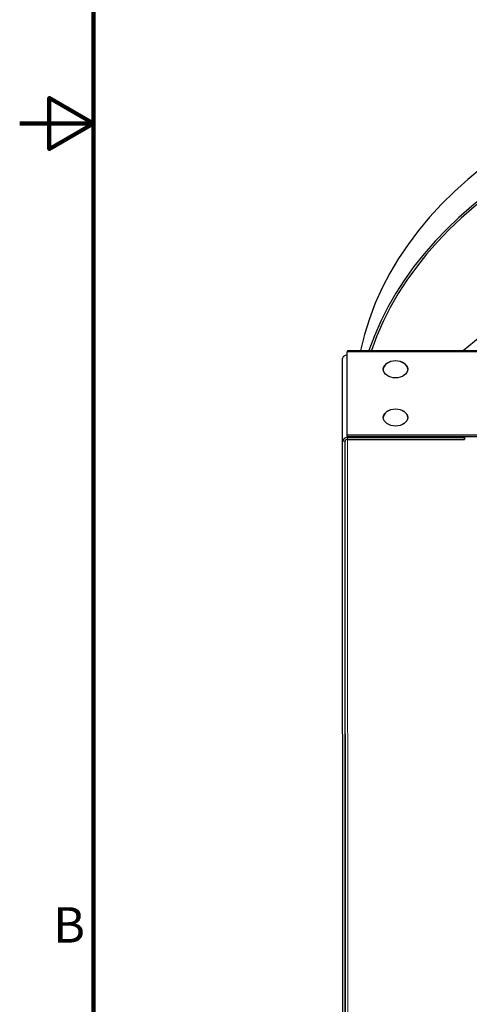
# Model space of a CAD drawing. Units: inches. Extents: x -15.1 to 51.1, y 1.1 to 32.2.
# Drawn here: x 0.4 to 5, y 7.6 to 17.7 of the extents above; entities that cross this region are included whole.
import ezdxf

# ---------------------------------------------------------------- set-up
doc = ezdxf.new("R2010")
doc.units = ezdxf.units.IN
doc.header["$LTSCALE"] = 3.030303
doc.header["$MEASUREMENT"] = 0
for name, color, linetype, lineweight in [('Border (ANSI)', 7, 'Continuous', 100), ('Visible (ANSI)', 7, 'Continuous', 25), ('Visible Narrow (ANSI)', 7, 'Continuous', 5)]:
    doc.layers.add(name, color=color, linetype=linetype, lineweight=lineweight)
doc.styles.add('Note Text (ANSI)', font='tahoma.ttf')

# ---------------------------------------------------------------- blocks, each defined once
blk = doc.blocks.new('Borders Default Border')
at = {"layer": 'Border (ANSI)', "flags": 128}
for points in [[(0.38, 0.62), (0.38, 10.38), (16.62, 10.38), (16.62, 0.62), (0.38, 0.62)], [(0.13, 5.5), (0.38, 5.5), (0.23, 5.5866), (0.23, 5.4134), (0.38, 5.5)]]:
    blk.add_lwpolyline(points, dxfattribs=at)
at = {"layer": 'Border (ANSI)', "insert": (0.2434, 2.69), "char_height": 0.12, "attachment_point": 7, "style": 'Note Text (ANSI)'}
blk.add_mtext('B', dxfattribs=at)

msp = doc.modelspace()

# ---------------------------------------------------------------- linework, layer by layer
at = {"layer": 'Visible (ANSI)'}
for p, q in [((3.704, 13.409), (3.704, 14.257)), ((3.754, 14.323), (3.746, 14.323)), ((3.746, 14.323), (3.746, 13.474)), ((3.754, 14.338), (14.154, 14.339)), ((3.746, 13.474), (14.161, 13.475)), ((3.746, 13.474), (3.746, 13.457)), ((3.746, 13.457), (14.161, 13.458)), ((4.954, 13.444), (3.754, 13.444)), ((4.954, 13.457), (4.954, 13.427)), ((4.954, 13.457), (4.954, 13.444)), ((4.954, 13.427), (4.954, 13.444)), ((3.706, 6.115), (3.704, 13.409)), ((3.731, 6.115), (3.729, 13.409)), ((3.754, 13.427), (4.954, 13.427))]:
    msp.add_line(p, q, dxfattribs=at)
for centre, major_axis, ratio, start_param, end_param in [((8.956, 13.8), (-5.125, 0.001), 0.707107, 3.290963, 6.134615), ((8.956, 13.491), (-5.125, 0.001), 0.707107, 3.378062, 6.047515), ((8.956, 13.491), (-5.1, 0.001), 0.707107, 3.379241, 6.046336), ((3.754, 14.257), (-0.05, 0), 0.707088, 4.860102, 6.283185), ((3.754, 14.288), (0, 0.05), 0.000279, 6.283185, 7.06861), ((4.246, 14.143), (-0.125, 0), 0.707126, 3.161593, 6.263185), ((4.246, 13.648), (-0.125, 0), 0.707126, 3.161593, 6.263185), ((3.754, 13.409), (-0.05, 0), 0.707088, 4.712783, 6.283579), ((3.754, 13.409), (-0.025, 0), 0.707088, 4.712783, 6.283579)]:
    msp.add_ellipse(centre, major_axis=major_axis, ratio=ratio, start_param=start_param, end_param=end_param, dxfattribs=at)
for centre in [(4.246, 14.146), (4.246, 13.651)]:
    msp.add_ellipse(centre, major_axis=(-0.125, 0), ratio=0.707126, dxfattribs=at)
msp.add_open_spline([(4.941, 14.338), (5.236, 14.599), (5.582, 14.831), (6.413, 15.252), (6.912, 15.427), (7.962, 15.656), (8.513, 15.711), (9.611, 15.695), (10.158, 15.624), (11.194, 15.363), (11.682, 15.174), (12.432, 14.76), (12.718, 14.56), (12.969, 14.338)], degree=3, knots=[0.680821, 0.680821, 0.680821, 0.680821, 0.956004, 0.956004, 1.276994, 1.276994, 1.598044, 1.598044, 1.919079, 1.919079, 2.240132, 2.240132, 2.473274, 2.473274, 2.473274, 2.473274], dxfattribs=at)
at = {"layer": 'Visible Narrow (ANSI)'}
for p, q in [((14.154, 14.324), (3.754, 14.323)), ((3.754, 13.457), (3.754, 13.444)), ((3.754, 13.444), (3.754, 13.427)), ((3.729, 13.409), (3.704, 13.409)), ((3.732, 6.964), (3.729, 13.412)), ((3.754, 13.427), (3.757, 6.982))]:
    msp.add_line(p, q, dxfattribs=at)

# ---------------------------------------------------------------- block references
at = {"layer": 'Defpoints', "xscale": 3.03030303030303, "yscale": 3.03030303030303, "zscale": 3.03030303030303}
msp.add_blockref('Borders Default Border', (0, 0), dxfattribs=at)

doc.saveas('drawing.dxf')
